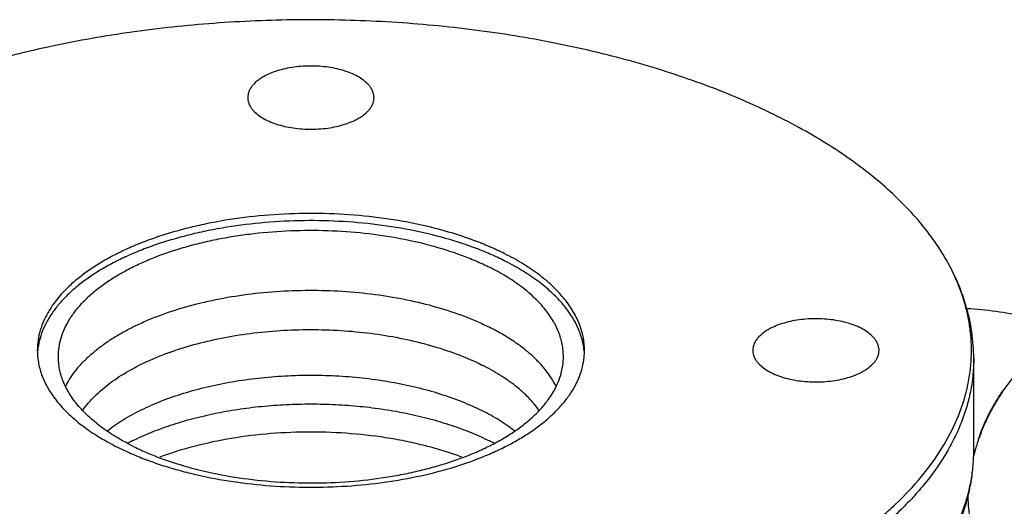
# Model space of a CAD drawing. Units: inches. Extents: x -14.4 to 68.3, y -17.5 to 37.3.
# Drawn here: x 34.8 to 40.7, y 31.3 to 34.2 of the extents above; entities that cross this region are included whole.
import ezdxf

# ---------------------------------------------------------------- set-up
doc = ezdxf.new("R2010")
doc.units = ezdxf.units.IN
doc.header["$LTSCALE"] = 1.87
doc.header["$MEASUREMENT"] = 0
doc.layers.get('0').update_dxf_attribs({"linetype": 'CONTINUOUS'})

msp = doc.modelspace()

# ---------------------------------------------------------------- linework, layer by layer
for p, q in [((40.5008, 31.6074), (40.5008, 32.156)), ((40.5069, 31.6057), (40.5068, 31.6052))]:
    msp.add_line(p, q)
for centre, radius, start, end in [((35.3451, 32.2046), 0.4068, 180.00614, 185.28721), ((37.7796, 32.2047), 0.4087, 354.07735, 359.99674), ((37.7787, 32.1617), 0.4096, 5.28246, 5.9191), ((35.3479, 32.2048), 0.4096, 185.28246, 185.90767), ((36.1401, 30.3909), 1.4264, 117.1899, 117.75573), ((36.1548, 30.3624), 1.4585, 116.56322, 117.19078), ((36.9808, 30.3803), 1.4384, 62.24395, 63.44136), ((41.5386, 31.3386), 1.0648, 161.63108, 162.02282), ((36.162, 33.1265), 1.6729, 243.44709, 246.05661), ((41.6004, 31.2973), 1.1362, 164.27886, 165.89496), ((39.5165, 31.6073), 0.9843, 356.9903, 0.0023)]:
    msp.add_arc(centre, radius, start, end)
for points, knots in [([(40.3187, 32.7739), (40.2682, 32.8571), (40.177, 32.977), (40.034, 33.1231), (39.9102, 33.2316), (39.7729, 33.3358), (39.6227, 33.4355), (39.4602, 33.5301), (39.286, 33.6194), (39.1008, 33.703), (38.9054, 33.7806), (38.7006, 33.8517), (38.4871, 33.9163), (38.2659, 33.9739), (38.0377, 34.0244), (37.8037, 34.0675), (37.5646, 34.1031), (37.3215, 34.1311), (37.0753, 34.1513), (36.8271, 34.1636), (36.4948, 34.1695), (36.0812, 34.1571), (35.5924, 34.1111), (35.1946, 34.0469), (34.8868, 33.9801), (34.6647, 33.9233), (34.4503, 33.8596), (34.2444, 33.7891), (34.0479, 33.7123), (33.9214, 33.6561), (33.86, 33.6269)], [0, 0, 0, 0, 0.042136, 0.064755, 0.088478, 0.113336, 0.139339, 0.166481, 0.194736, 0.224066, 0.254421, 0.285737, 0.317945, 0.350965, 0.38471, 0.419089, 0.454005, 0.489356, 0.525038, 0.560944, 0.596966, 0.66891, 0.740009, 0.809417, 0.843241, 0.876348, 0.908653, 0.940082, 0.970558, 1, 1, 1, 1]), ([(36.9383, 33.7046), (36.9383, 33.7092), (36.9376, 33.7185), (36.9345, 33.7324), (36.9294, 33.746), (36.9223, 33.7594), (36.9132, 33.7725), (36.8982, 33.7899), (36.8746, 33.8104), (36.8404, 33.8319), (36.8004, 33.8507), (36.7553, 33.8664), (36.7062, 33.8787), (36.654, 33.8872), (36.5999, 33.8919), (36.545, 33.8926), (36.4905, 33.8892), (36.4375, 33.882), (36.3872, 33.8709), (36.3407, 33.8563), (36.3117, 33.844), (36.2981, 33.8372)], [0, 0, 0, 0, 0.019027, 0.038359, 0.058277, 0.079032, 0.100829, 0.123817, 0.173715, 0.229174, 0.290056, 0.355845, 0.425758, 0.498802, 0.573867, 0.649752, 0.725228, 0.799063, 0.870139, 0.93745, 1, 1, 1, 1]), ([(36.2981, 33.8372), (36.2897, 33.833), (36.2737, 33.8242), (36.2454, 33.8053), (36.2216, 33.7838), (36.2042, 33.7597), (36.1951, 33.7417), (36.1895, 33.7233), (36.1883, 33.7108), (36.1883, 33.7046)], [0, 0, 0, 0, 0.155865, 0.30218, 0.564728, 0.682512, 0.792884, 0.897873, 1, 1, 1, 1]), ([(36.1883, 33.7046), (36.1883, 33.7), (36.189, 33.6907), (36.1921, 33.6769), (36.1972, 33.6632), (36.2043, 33.6498), (36.2134, 33.6367), (36.2284, 33.6193), (36.252, 33.5989), (36.2862, 33.5773), (36.3262, 33.5585), (36.3712, 33.5428), (36.4204, 33.5305), (36.4726, 33.522), (36.5267, 33.5173), (36.5816, 33.5167), (36.6361, 33.52), (36.6891, 33.5273), (36.7394, 33.5383), (36.7859, 33.5529), (36.8149, 33.5653), (36.8284, 33.572)], [0, 0, 0, 0, 0.019027, 0.038359, 0.058277, 0.079032, 0.100829, 0.123817, 0.173715, 0.229174, 0.290056, 0.355845, 0.425758, 0.498802, 0.573867, 0.649752, 0.725228, 0.799063, 0.870139, 0.93745, 1, 1, 1, 1]), ([(36.8284, 33.572), (36.8369, 33.5762), (36.8528, 33.585), (36.8811, 33.604), (36.905, 33.6255), (36.9224, 33.6495), (36.9315, 33.6675), (36.937, 33.6859), (36.9383, 33.6985), (36.9383, 33.7046)], [0, 0, 0, 0, 0.155865, 0.30218, 0.564728, 0.682512, 0.792884, 0.897873, 1, 1, 1, 1]), ([(37.7123, 32.7791), (37.6835, 32.7935), (37.6238, 32.8212), (37.4971, 32.8717), (37.3262, 32.9253), (37.1084, 32.9731), (36.8789, 33.0046), (36.6426, 33.0191), (36.4047, 33.0162), (36.1701, 32.996), (35.9797, 32.9648), (35.8333, 32.9313), (35.7286, 32.9026), (35.6284, 32.8701), (35.5332, 32.834), (35.4436, 32.7944), (35.36, 32.7517), (35.2828, 32.7061), (35.2126, 32.6577), (35.1497, 32.6068), (35.0779, 32.538), (35.019, 32.4633), (34.9768, 32.3839), (34.9546, 32.3248), (34.9413, 32.2649), (34.9383, 32.2245), (34.9383, 32.2045)], [0, 0, 0, 0, 0.030658, 0.062602, 0.12987, 0.200932, 0.274776, 0.350243, 0.426121, 0.501178, 0.574218, 0.609635, 0.644138, 0.677609, 0.709942, 0.741043, 0.770841, 0.799278, 0.826325, 0.851978, 0.876262, 0.920976, 0.941729, 0.961646, 0.980975, 1, 1, 1, 1]), ([(37.7123, 32.7364), (37.6842, 32.7504), (37.6259, 32.7775), (37.5022, 32.8271), (37.3356, 32.8799), (37.1232, 32.9275), (36.8994, 32.9596), (36.6688, 32.9754), (36.4359, 32.9746), (36.2057, 32.9573), (36.0182, 32.929), (35.8735, 32.8983), (35.7695, 32.8716), (35.6696, 32.8413), (35.5743, 32.8074), (35.4842, 32.7703), (35.3996, 32.7299), (35.321, 32.6867), (35.2488, 32.6407), (35.1833, 32.5922), (35.125, 32.5415), (35.0741, 32.4887), (35.0308, 32.4343), (34.9955, 32.3783), (34.9684, 32.3211), (34.9495, 32.2629), (34.9425, 32.2234), (34.9405, 32.2038)], [0, 0, 0, 0, 0.030374, 0.061996, 0.128535, 0.198791, 0.271815, 0.346514, 0.421741, 0.496331, 0.569138, 0.604541, 0.639104, 0.672709, 0.705253, 0.736641, 0.766795, 0.795655, 0.823178, 0.849347, 0.874173, 0.897696, 0.919996, 0.941191, 0.961445, 0.980965, 1, 1, 1, 1]), ([(35.0633, 32.1675), (35.0633, 32.186), (35.0661, 32.2232), (35.0784, 32.2785), (35.0989, 32.3331), (35.1274, 32.3867), (35.1636, 32.4391), (35.2074, 32.4898), (35.2585, 32.5388), (35.3166, 32.5858), (35.3814, 32.6304), (35.4526, 32.6726), (35.5298, 32.712), (35.6422, 32.7615), (35.7627, 32.8035), (35.8895, 32.8384), (35.9899, 32.8613), (36.0933, 32.8805), (36.2354, 32.901), (36.4169, 32.9166), (36.6366, 32.9193), (36.8546, 32.906), (37.0665, 32.8769), (37.2675, 32.8327), (37.4253, 32.7833), (37.5423, 32.7366), (37.5974, 32.7111), (37.6239, 32.6978)], [0, 0, 0, 0, 0.019024, 0.038352, 0.058268, 0.079021, 0.100812, 0.123796, 0.148082, 0.173733, 0.20078, 0.229216, 0.259012, 0.290114, 0.355894, 0.390395, 0.42581, 0.46201, 0.498859, 0.573912, 0.649783, 0.725245, 0.799083, 0.870138, 0.937407, 0.969348, 1, 1, 1, 1]), ([(32.8079, 32.7739), (32.7776, 32.7239), (32.7373, 32.6467), (32.6957, 32.54), (32.6714, 32.4602), (32.6537, 32.3801), (32.6426, 32.2996), (32.6381, 32.2189), (32.6402, 32.1382), (32.649, 32.0576), (32.6644, 31.9773), (32.6864, 31.8974), (32.7248, 31.7904), (32.7899, 31.6579), (32.8926, 31.5047), (33.0198, 31.3565), (33.1706, 31.2142), (33.3441, 31.0787), (33.5391, 30.9508), (33.7542, 30.8314), (33.9881, 30.7212), (34.2392, 30.6209), (34.5059, 30.5312), (34.7863, 30.4528), (35.0786, 30.386), (35.3808, 30.3314), (35.691, 30.2894), (36.007, 30.2601), (36.3267, 30.2439), (36.6481, 30.2408), (36.9688, 30.2508), (37.2869, 30.2739), (37.6, 30.31), (37.9063, 30.3587), (38.2035, 30.4197), (38.4898, 30.4927), (38.7632, 30.5772), (39.0218, 30.6725), (39.187, 30.7445), (39.2666, 30.7824)], [0, 0, 0, 0, 0.021577, 0.032, 0.042228, 0.052303, 0.062271, 0.07218, 0.082081, 0.092023, 0.102054, 0.112223, 0.122573, 0.143962, 0.166515, 0.190439, 0.215878, 0.24291, 0.271563, 0.301822, 0.333631, 0.366906, 0.401535, 0.437386, 0.474305, 0.512128, 0.550677, 0.589764, 0.629195, 0.668773, 0.708299, 0.747573, 0.7864, 0.824589, 0.861957, 0.89833, 0.933554, 0.967493, 1, 1, 1, 1]), ([(38.1883, 32.2047), (38.1883, 32.218), (38.187, 32.2447), (38.181, 32.2846), (38.1712, 32.3243), (38.1575, 32.3637), (38.1399, 32.4027), (38.1109, 32.4549), (38.0647, 32.5188), (37.9959, 32.5908), (37.9134, 32.6591), (37.8181, 32.7229), (37.7488, 32.7609), (37.7123, 32.7791)], [0, 0, 0, 0, 0.050896, 0.102159, 0.154141, 0.207175, 0.261567, 0.317587, 0.435303, 0.561805, 0.69795, 0.844112, 1, 1, 1, 1]), ([(40.5008, 32.156), (40.5008, 32.2089), (40.4929, 32.3154), (40.4578, 32.473), (40.4, 32.6274), (40.3479, 32.7257), (40.3187, 32.7739)], [0, 0, 0, 0, 0.243489, 0.489355, 0.740701, 1, 1, 1, 1]), ([(40.4863, 32.1572), (40.4876, 32.1832), (40.488, 32.2354), (40.4825, 32.3136), (40.4706, 32.3917), (40.4464, 32.4963), (40.4, 32.6265), (40.3481, 32.7253), (40.3187, 32.7739)], [0, 0, 0, 0, 0.120485, 0.241196, 0.362698, 0.485543, 0.737167, 1, 1, 1, 1]), ([(38.0633, 32.1675), (38.0633, 32.1798), (38.0621, 32.2045), (38.0566, 32.2413), (38.0475, 32.278), (38.0304, 32.3271), (37.9996, 32.3879), (37.9493, 32.4575), (37.8857, 32.524), (37.8096, 32.587), (37.7216, 32.6459), (37.6576, 32.681), (37.6239, 32.6978)], [0, 0, 0, 0, 0.050902, 0.10217, 0.154156, 0.207195, 0.317523, 0.435241, 0.561753, 0.697922, 0.844111, 1, 1, 1, 1]), ([(38.1861, 32.2039), (38.1835, 32.2289), (38.1735, 32.2796), (38.1448, 32.3534), (38.1028, 32.4254), (38.048, 32.4949), (37.9808, 32.5615), (37.9017, 32.6246), (37.8116, 32.6838), (37.7464, 32.7193), (37.7123, 32.7364)], [0, 0, 0, 0, 0.101803, 0.207383, 0.318753, 0.437427, 0.564462, 0.700498, 0.84578, 1, 1, 1, 1]), ([(35.1077, 31.9924), (35.1243, 32.0258), (35.156, 32.0742), (35.2075, 32.1334), (35.2529, 32.1774), (35.3041, 32.2198), (35.3606, 32.2604), (35.4224, 32.299), (35.4891, 32.3355), (35.5605, 32.3697), (35.6632, 32.4128), (35.8012, 32.4597), (35.9774, 32.504), (36.1636, 32.5364), (36.3566, 32.5563), (36.5533, 32.5634), (36.7501, 32.5576), (36.9437, 32.5389), (37.1307, 32.5078), (37.308, 32.4647), (37.4473, 32.4188), (37.551, 32.3764), (37.6002, 32.3534), (37.6239, 32.3416)], [0, 0, 0, 0, 0.04114, 0.063236, 0.086451, 0.110836, 0.136417, 0.163197, 0.191158, 0.220268, 0.250476, 0.313913, 0.380865, 0.450573, 0.522188, 0.594794, 0.667448, 0.739206, 0.809149, 0.876411, 0.940247, 0.970679, 1, 1, 1, 1]), ([(41.1206, 32.3134), (41.0693, 32.3331), (40.9906, 32.3594), (40.8834, 32.3881), (40.773, 32.4132), (40.6318, 32.437), (40.5172, 32.448), (40.4595, 32.4516)], [0, 0, 0, 0, 0.243055, 0.366495, 0.491209, 0.743931, 1, 1, 1, 1]), ([(39.9383, 32.2046), (39.9383, 32.2092), (39.9376, 32.2185), (39.9345, 32.2324), (39.9294, 32.246), (39.9223, 32.2594), (39.9132, 32.2725), (39.8982, 32.2899), (39.8746, 32.3104), (39.8404, 32.3319), (39.8004, 32.3507), (39.7553, 32.3664), (39.7062, 32.3787), (39.654, 32.3872), (39.5999, 32.3919), (39.545, 32.3926), (39.4905, 32.3892), (39.4375, 32.382), (39.3872, 32.3709), (39.3407, 32.3563), (39.3117, 32.344), (39.2981, 32.3372)], [0, 0, 0, 0, 0.019027, 0.038359, 0.058277, 0.079032, 0.100829, 0.123817, 0.173715, 0.229174, 0.290056, 0.355845, 0.425758, 0.498802, 0.573867, 0.649752, 0.725228, 0.799063, 0.870139, 0.93745, 1, 1, 1, 1]), ([(35.2087, 31.8498), (35.2298, 31.8795), (35.2668, 31.9221), (35.3234, 31.9738), (35.3892, 32.026), (35.4633, 32.0735), (35.5439, 32.1167), (35.6332, 32.1588), (35.754, 32.2055), (35.9091, 32.2514), (36.0746, 32.2872), (36.2477, 32.3124), (36.4258, 32.3266), (36.606, 32.3295), (36.7855, 32.3212), (36.9616, 32.3018), (37.1314, 32.2715), (37.2923, 32.2309), (37.4418, 32.1805), (37.5355, 32.1396), (37.5797, 32.1175)], [0, 0, 0, 0, 0.043288, 0.066527, 0.090876, 0.14292, 0.17062, 0.19939, 0.259934, 0.324082, 0.391215, 0.460612, 0.531486, 0.603007, 0.674327, 0.744604, 0.813024, 0.878823, 0.941353, 1, 1, 1, 1]), ([(38.0189, 31.9924), (38.0018, 32.0267), (37.9691, 32.0763), (37.9158, 32.1368), (37.8687, 32.1818), (37.8156, 32.2251), (37.7568, 32.2664), (37.6926, 32.3057), (37.6474, 32.3299), (37.6239, 32.3416)], [0, 0, 0, 0, 0.214409, 0.329786, 0.451154, 0.578803, 0.712894, 0.853372, 1, 1, 1, 1]), ([(39.2981, 32.3372), (39.2897, 32.333), (39.2737, 32.3242), (39.2454, 32.3053), (39.2216, 32.2838), (39.2042, 32.2597), (39.1951, 32.2417), (39.1895, 32.2233), (39.1883, 32.2108), (39.1883, 32.2046)], [0, 0, 0, 0, 0.155865, 0.30218, 0.564728, 0.682512, 0.792884, 0.897873, 1, 1, 1, 1]), ([(39.1883, 32.2046), (39.1883, 32.2), (39.189, 32.1907), (39.1921, 32.1769), (39.1972, 32.1632), (39.2043, 32.1498), (39.2134, 32.1367), (39.2284, 32.1193), (39.252, 32.0989), (39.2862, 32.0773), (39.3262, 32.0585), (39.3712, 32.0428), (39.4204, 32.0305), (39.4726, 32.022), (39.5267, 32.0173), (39.5816, 32.0167), (39.6361, 32.02), (39.6891, 32.0273), (39.7394, 32.0383), (39.7859, 32.0529), (39.8149, 32.0653), (39.8284, 32.072)], [0, 0, 0, 0, 0.019027, 0.038359, 0.058277, 0.079032, 0.100829, 0.123817, 0.173715, 0.229174, 0.290056, 0.355845, 0.425758, 0.498802, 0.573867, 0.649752, 0.725228, 0.799063, 0.870139, 0.93745, 1, 1, 1, 1]), ([(39.8284, 32.072), (39.8369, 32.0762), (39.8528, 32.085), (39.8811, 32.104), (39.905, 32.1255), (39.9224, 32.1495), (39.9315, 32.1675), (39.937, 32.1859), (39.9383, 32.1985), (39.9383, 32.2046)], [0, 0, 0, 0, 0.155865, 0.30218, 0.564728, 0.682512, 0.792884, 0.897873, 1, 1, 1, 1]), ([(39.2705, 30.7264), (39.1998, 30.6929), (39.0534, 30.6287), (38.8252, 30.5424), (38.585, 30.4646), (38.3342, 30.3957), (38.0741, 30.3361), (37.806, 30.2861), (37.5313, 30.2459), (37.2515, 30.2158), (36.9681, 30.196), (36.6826, 30.1864), (36.3964, 30.1873), (36.1111, 30.1985), (35.8282, 30.2201), (35.5491, 30.2519), (35.2755, 30.2937), (35.0086, 30.3453), (34.7499, 30.4065), (34.5008, 30.4769), (34.2625, 30.5562), (34.0364, 30.6439), (33.8236, 30.7396), (33.6252, 30.8427), (33.4423, 30.9528), (33.2758, 31.0693), (33.1266, 31.1916), (32.9954, 31.3191), (32.8831, 31.4512), (32.7901, 31.5871), (32.7171, 31.7264), (32.6646, 31.8681), (32.6329, 32.0116), (32.6258, 32.1082), (32.6258, 32.156)], [0, 0, 0, 0, 0.031117, 0.063465, 0.09693, 0.131409, 0.166794, 0.202958, 0.239768, 0.277083, 0.314759, 0.352648, 0.390599, 0.428463, 0.466089, 0.50333, 0.540041, 0.576085, 0.611328, 0.645648, 0.67893, 0.711073, 0.741989, 0.771609, 0.79988, 0.826776, 0.852295, 0.876468, 0.899362, 0.921085, 0.941789, 0.961675, 0.980986, 1, 1, 1, 1]), ([(34.9405, 32.1626), (34.943, 32.1376), (34.9531, 32.087), (34.9817, 32.0131), (35.0237, 31.9411), (35.0785, 31.8716), (35.1458, 31.805), (35.2248, 31.7419), (35.315, 31.6827), (35.3801, 31.6472), (35.4142, 31.6301)], [0, 0, 0, 0, 0.101803, 0.207381, 0.318749, 0.437422, 0.564456, 0.700492, 0.845776, 1, 1, 1, 1]), ([(35.5026, 31.6372), (35.469, 31.654), (35.405, 31.6891), (35.317, 31.748), (35.2408, 31.811), (35.1773, 31.8776), (35.127, 31.9471), (35.0961, 32.0079), (35.079, 32.0571), (35.07, 32.0937), (35.0645, 32.1306), (35.0633, 32.1552), (35.0633, 32.1675)], [0, 0, 0, 0, 0.155889, 0.302078, 0.438247, 0.564759, 0.682477, 0.792805, 0.845844, 0.89783, 0.949098, 1, 1, 1, 1]), ([(35.4831, 31.5976), (35.5121, 31.5847), (35.5718, 31.5601), (35.6644, 31.5269), (35.7615, 31.4971), (35.8977, 31.4616), (36.0758, 31.4268), (36.2966, 31.4005), (36.5226, 31.3897), (36.7493, 31.3948), (36.9725, 31.4156), (37.1877, 31.4516), (37.3592, 31.4944), (37.4888, 31.536), (37.5801, 31.57), (37.6665, 31.6072), (37.7474, 31.6472), (37.8226, 31.6901), (37.8916, 31.7354), (37.9541, 31.7831), (38.0097, 31.8329), (38.0583, 31.8845), (38.0996, 31.9378), (38.1333, 31.9925), (38.1593, 32.0483), (38.1774, 32.105), (38.1841, 32.1434), (38.1861, 32.1626)], [0, 0, 0, 0, 0.031351, 0.063835, 0.09735, 0.131797, 0.203057, 0.276672, 0.351583, 0.426693, 0.500896, 0.573117, 0.642357, 0.675583, 0.707744, 0.738754, 0.768546, 0.797064, 0.824274, 0.850166, 0.874754, 0.898083, 0.920232, 0.941319, 0.961504, 0.980986, 1, 1, 1, 1]), ([(35.5026, 31.6372), (35.5292, 31.6239), (35.5843, 31.5984), (35.7013, 31.5517), (35.859, 31.5023), (36.0601, 31.4581), (36.2719, 31.4291), (36.49, 31.4157), (36.7096, 31.4184), (36.8912, 31.434), (37.0333, 31.4546), (37.1367, 31.4737), (37.237, 31.4967), (37.3639, 31.5315), (37.4844, 31.5735), (37.5968, 31.623), (37.674, 31.6624), (37.7452, 31.7046), (37.81, 31.7492), (37.8681, 31.7962), (37.9192, 31.8452), (37.963, 31.896), (37.9992, 31.9483), (38.0277, 32.0019), (38.0482, 32.0565), (38.0605, 32.1118), (38.0633, 32.1491), (38.0633, 32.1675)], [0, 0, 0, 0, 0.030652, 0.062593, 0.129862, 0.200917, 0.274755, 0.350217, 0.426088, 0.501141, 0.53799, 0.57419, 0.609605, 0.644106, 0.709886, 0.740988, 0.770784, 0.79922, 0.826267, 0.851918, 0.876204, 0.899188, 0.920979, 0.941732, 0.961648, 0.980976, 1, 1, 1, 1]), ([(37.919, 31.8481), (37.9005, 31.8744), (37.8687, 31.9122), (37.8203, 31.9587), (37.7646, 32.0056), (37.6852, 32.061), (37.6163, 32.0992), (37.5797, 32.1175)], [0, 0, 0, 0, 0.220344, 0.337668, 0.459992, 0.719948, 1, 1, 1, 1]), ([(39.4078, 30.853), (39.4883, 30.8953), (39.6414, 30.9832), (39.82, 31.107), (39.9487, 31.211), (40.0637, 31.3143), (40.1901, 31.4482), (40.3141, 31.6184), (40.392, 31.7668), (40.4371, 31.8868), (40.4622, 31.9764), (40.4791, 32.0666), (40.4849, 32.127), (40.4863, 32.1572)], [0, 0, 0, 0, 0.154241, 0.299229, 0.368211, 0.434879, 0.561474, 0.679809, 0.791086, 0.844643, 0.89712, 0.948804, 1, 1, 1, 1]), ([(40.5008, 32.156), (40.5008, 32.1249), (40.4978, 32.0624), (40.4845, 31.9691), (40.4623, 31.8761), (40.4313, 31.7839), (40.3916, 31.6925), (40.3262, 31.5702), (40.2442, 31.4524), (40.1481, 31.3399), (40.0668, 31.2559), (39.9776, 31.1739), (39.8463, 31.0658), (39.663, 30.9372), (39.5054, 30.8462), (39.4224, 30.8024)], [0, 0, 0, 0, 0.051398, 0.103139, 0.155558, 0.20897, 0.263665, 0.319902, 0.43779, 0.49986, 0.56416, 0.630782, 0.699794, 0.845092, 1, 1, 1, 1]), ([(40.8328, 32.1482), (40.8142, 32.131), (40.7779, 32.0947), (40.7269, 32.0357), (40.6792, 31.9718), (40.6353, 31.9038), (40.5955, 31.8324), (40.5605, 31.7585), (40.5306, 31.6829), (40.5142, 31.6315), (40.5069, 31.6057)], [0, 0, 0, 0, 0.118384, 0.240315, 0.365034, 0.491706, 0.619448, 0.747349, 0.874498, 1, 1, 1, 1]), ([(35.3534, 31.7267), (35.3835, 31.7502), (35.4489, 31.795), (35.557, 31.8539), (35.6775, 31.9065), (35.8088, 31.9521), (35.9495, 31.9902), (36.0977, 32.0202), (36.2517, 32.0418), (36.4095, 32.0547), (36.5692, 32.0588), (36.7289, 32.0541), (36.8865, 32.0405), (37.0401, 32.0182), (37.1878, 31.9876), (37.3279, 31.949), (37.4585, 31.9029), (37.5407, 31.8663), (37.5797, 31.8468)], [0, 0, 0, 0, 0.049221, 0.102259, 0.158929, 0.218919, 0.281811, 0.347109, 0.414256, 0.48265, 0.551663, 0.620651, 0.688975, 0.756005, 0.82114, 0.88383, 0.943607, 1, 1, 1, 1]), ([(40.5281, 31.6741), (40.5367, 31.7002), (40.5562, 31.752), (40.5911, 31.8274), (40.6314, 31.8999), (40.6618, 31.9461), (40.6778, 31.9684)], [0, 0, 0, 0, 0.249176, 0.500433, 0.751472, 1, 1, 1, 1]), ([(35.5026, 31.6669), (35.5383, 31.6848), (35.6131, 31.7185), (35.7313, 31.7621), (35.8574, 31.7997), (35.9903, 31.831), (36.1287, 31.8557), (36.2712, 31.8735), (36.4166, 31.8842), (36.5633, 31.8878), (36.71, 31.8842), (36.8553, 31.8735), (36.9979, 31.8557), (37.1362, 31.831), (37.2691, 31.7997), (37.3953, 31.7621), (37.5135, 31.7185), (37.5883, 31.6848), (37.6239, 31.6669)], [0, 0, 0, 0, 0.054821, 0.11255, 0.172892, 0.235491, 0.299948, 0.365829, 0.432672, 0.5, 0.567328, 0.634171, 0.700052, 0.764511, 0.827105, 0.887447, 0.945196, 1, 1, 1, 1]), ([(37.7728, 31.727), (37.7439, 31.7495), (37.6813, 31.7925), (37.6149, 31.8293), (37.5797, 31.8468)], [0, 0, 0, 0, 0.482224, 1, 1, 1, 1]), ([(37.4607, 31.5706), (37.428, 31.5828), (37.3607, 31.6058), (37.2565, 31.6356), (37.148, 31.6612), (36.9969, 31.6896), (36.8017, 31.7133), (36.5636, 31.7228), (36.3255, 31.7134), (36.0934, 31.6852), (35.8731, 31.6391), (35.733, 31.5956), (35.6664, 31.5708)], [0, 0, 0, 0, 0.057334, 0.116657, 0.17775, 0.240355, 0.368928, 0.500012, 0.631099, 0.759681, 0.883366, 1, 1, 1, 1]), ([(32.6258, 31.6068), (32.6258, 31.555), (32.6315, 31.477), (32.6501, 31.3745), (32.6762, 31.272), (32.7227, 31.1451), (32.7858, 31.0234), (32.8458, 30.9287), (32.9137, 30.8337), (33.0109, 30.7184), (33.1445, 30.5872), (33.2956, 30.4623), (33.4633, 30.3439), (33.6467, 30.2326), (33.8449, 30.1287), (34.057, 30.0326), (34.282, 29.9447), (34.5187, 29.8654), (34.7659, 29.795), (35.0224, 29.7339), (35.2869, 29.6824), (35.5581, 29.6406), (35.8344, 29.6089), (36.1146, 29.5874), (36.3971, 29.5762), (36.6804, 29.5753), (36.9632, 29.5847), (37.2438, 29.6045), (37.521, 29.6344), (37.7931, 29.6744), (38.0588, 29.7243), (38.3168, 29.7837), (38.5658, 29.8525), (38.8044, 29.9303), (39.0315, 30.0168), (39.1772, 30.0812), (39.2477, 30.1148)], [0, 0, 0, 0, 0.020513, 0.030844, 0.041255, 0.062422, 0.084223, 0.095422, 0.106847, 0.130431, 0.155103, 0.180949, 0.208021, 0.236339, 0.265896, 0.296657, 0.32857, 0.361558, 0.395533, 0.43039, 0.466014, 0.502281, 0.539059, 0.576209, 0.61359, 0.651056, 0.688461, 0.725662, 0.762514, 0.798879, 0.834625, 0.869623, 0.903754, 0.936922, 0.969037, 1, 1, 1, 1]), ([(32.6258, 31.6068), (32.6258, 31.5593), (32.6329, 31.4633), (32.6642, 31.3207), (32.7162, 31.1798), (32.7884, 31.0413), (32.8803, 30.9061), (32.9915, 30.7747), (33.1211, 30.6478), (33.2687, 30.5261), (33.4334, 30.41), (33.6144, 30.3002), (33.8107, 30.1972), (34.0213, 30.1016), (34.2451, 30.0138), (34.4811, 29.9344), (34.7278, 29.8637), (34.9841, 29.802), (35.2487, 29.7498), (35.5201, 29.7072), (35.797, 29.6745), (36.0778, 29.6519), (36.3612, 29.6395), (36.6456, 29.6373), (36.9296, 29.6454), (37.2117, 29.6637), (37.4904, 29.6922), (37.7643, 29.7306), (38.0319, 29.7788), (38.2919, 29.8366), (38.5428, 29.9035), (38.7835, 29.9793), (39.0126, 30.0637), (39.1597, 30.1265), (39.2309, 30.1593)], [0, 0, 0, 0, 0.019011, 0.038316, 0.058191, 0.078875, 0.100569, 0.123422, 0.147544, 0.173002, 0.199828, 0.228021, 0.257556, 0.288384, 0.320436, 0.353627, 0.387858, 0.423017, 0.458984, 0.495627, 0.532812, 0.570395, 0.608231, 0.646174, 0.684073, 0.721781, 0.759151, 0.796039, 0.832307, 0.867822, 0.902455, 0.936099, 0.96865, 1, 1, 1, 1]), ([(39.4473, 30.217), (39.5271, 30.2611), (39.6792, 30.3526), (39.8882, 30.5051), (40.0698, 30.6682), (40.2226, 30.8411), (40.3255, 30.9945), (40.3906, 31.1207), (40.4305, 31.216), (40.4617, 31.3126), (40.4842, 31.4104), (40.4978, 31.509), (40.5008, 31.575), (40.5008, 31.608)], [0, 0, 0, 0, 0.149497, 0.29062, 0.423592, 0.54905, 0.66795, 0.725372, 0.781672, 0.83707, 0.891772, 0.946001, 1, 1, 1, 1]), ([(39.4224, 30.2537), (39.5026, 30.2961), (39.6551, 30.3839), (39.8331, 30.5075), (39.9614, 30.6114), (40.0761, 30.7146), (40.2022, 30.8482), (40.326, 31.018), (40.404, 31.1661), (40.4493, 31.2859), (40.4747, 31.3753), (40.4919, 31.4652), (40.4978, 31.5256), (40.4994, 31.5556)], [0, 0, 0, 0, 0.154105, 0.299004, 0.367959, 0.434614, 0.561216, 0.679601, 0.790953, 0.84455, 0.897066, 0.948782, 1, 1, 1, 1]), ([(40.6668, 30.9247), (40.6591, 30.9286), (40.6439, 30.9371), (40.6223, 30.9518), (40.6018, 30.9686), (40.5827, 30.9874), (40.5648, 31.0081), (40.5483, 31.0306), (40.5333, 31.0549), (40.5197, 31.0808), (40.5076, 31.1084), (40.4933, 31.1478), (40.4796, 31.2007), (40.4716, 31.2563), (40.4684, 31.3028), (40.4678, 31.3268), (40.4678, 31.3389)], [0, 0, 0, 0, 0.053726, 0.107725, 0.162263, 0.217589, 0.273936, 0.331512, 0.390494, 0.451035, 0.513255, 0.577241, 0.710684, 0.85168, 0.924974, 1, 1, 1, 1])]:
    msp.add_open_spline(points, degree=3, knots=knots)

doc.saveas('drawing.dxf')
